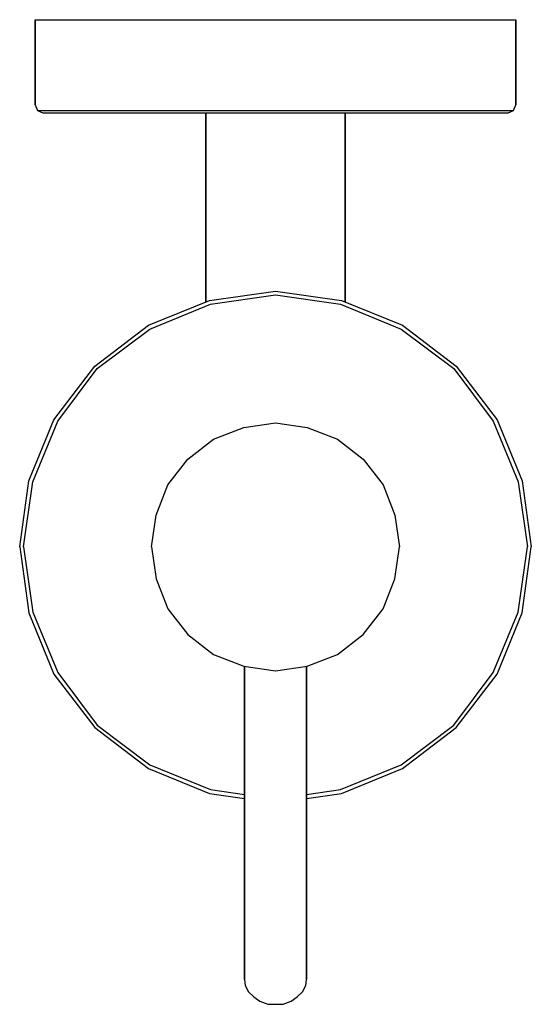
# Model space of a CAD drawing. Extents: x 0 to 66, y 0 to 127.
import ezdxf

# ---------------------------------------------------------------- set-up
doc = ezdxf.new("R2010")
doc.units = 0
doc.header["$MEASUREMENT"] = 0

msp = doc.modelspace()

# ---------------------------------------------------------------- linework, layer by layer
for p, q in [((2, 116), (2, 127)), ((2, 127), (2, 116)), ((2, 127), (3.1, 127)), ((3.1, 127), (6.2, 127)), ((6.2, 127), (11.1, 127)), ((11.1, 127), (17.6, 127)), ((17.6, 127), (25, 127)), ((25, 127), (33, 127)), ((33, 127), (41, 127)), ((41, 127), (48.4, 127)), ((48.4, 127), (54.9, 127)), ((54.9, 127), (59.8, 127)), ((59.8, 127), (62.9, 127)), ((62.9, 127), (64, 127)), ((64, 127), (64, 116)), ((64, 116), (64, 127)), ((2, 116), (2.3, 115.27)), ((63.7, 115.27), (64, 116)), ((2.3, 115.27), (3.4, 115.3)), ((2.3, 115.27), (3, 115)), ((3, 115), (4.1, 115)), ((3.4, 115.3), (6.4, 115.3)), ((4.1, 115), (7, 115)), ((6.4, 115.3), (11.4, 115.3)), ((7, 115), (11.8, 115)), ((11.4, 115.3), (17.7, 115.3)), ((11.8, 115), (18.1, 115)), ((17.7, 115.3), (25.1, 115.3)), ((18.1, 115), (24, 115)), ((24, 115), (24.32, 115)), ((24, 115), (24, 90.6)), ((24, 90.6), (24, 115)), ((24.32, 115), (25.19, 115)), ((25.1, 115.3), (33, 115.27)), ((25.19, 115), (26.63, 115)), ((26.63, 115), (28.54, 115)), ((28.54, 115), (30.7, 115)), ((30.7, 115), (33, 115)), ((33, 115.27), (40.9, 115.3)), ((33, 115), (35.3, 115)), ((35.3, 115), (37.46, 115)), ((37.46, 115), (39.37, 115)), ((39.37, 115), (40.81, 115)), ((40.81, 115), (41.68, 115)), ((40.9, 115.3), (48.3, 115.3)), ((41.68, 115), (42, 115)), ((42, 90.6), (42, 115)), ((42, 115), (42, 90.6)), ((42, 115), (47.9, 115)), ((47.9, 115), (54.2, 115)), ((48.3, 115.3), (54.6, 115.3)), ((54.2, 115), (59, 115)), ((54.6, 115.3), (59.6, 115.3)), ((59, 115), (61.9, 115)), ((59.6, 115.3), (62.6, 115.3)), ((61.9, 115), (63, 115)), ((62.6, 115.3), (63.7, 115.27)), ((63, 115), (63.7, 115.27)), ((24.5, 90.8), (33, 92)), ((24.6, 90.3), (33, 91.5)), ((33, 92), (41.5, 90.8)), ((33, 91.5), (41.4, 90.3)), ((16.6, 87.6), (24.5, 90.8)), ((16.8, 87.1), (24.6, 90.3)), ((41.4, 90.3), (49.2, 87.1)), ((41.5, 90.8), (49.4, 87.6)), ((9.7, 82.3), (16.6, 87.6)), ((10, 82), (16.8, 87.1)), ((49.2, 87.1), (56, 82)), ((49.4, 87.6), (56.3, 82.3)), ((4.4, 75.4), (9.7, 82.3)), ((4.9, 75.2), (10, 82)), ((56, 82), (61.1, 75.2)), ((56.3, 82.3), (61.6, 75.4)), ((1.2, 67.5), (4.4, 75.4)), ((1.2, 67.5), (4.4, 75.4)), ((1.7, 67.4), (4.9, 75.2)), ((1.7, 67.4), (4.9, 75.2)), ((28.9, 74.4), (33, 75)), ((33, 75), (37.1, 74.4)), ((61.1, 75.2), (64.3, 67.4)), ((61.6, 75.4), (64.8, 67.5)), ((25, 72.9), (28.9, 74.4)), ((37.1, 74.4), (41, 72.9)), ((21.7, 70.3), (25, 72.9)), ((41, 72.9), (44.3, 70.3)), ((19.1, 67), (21.7, 70.3)), ((44.3, 70.3), (46.9, 67)), ((0, 59), (1.2, 67.5)), ((0.5, 59), (1.7, 67.4)), ((64.3, 67.4), (65.5, 59)), ((64.8, 67.5), (66, 59)), ((17.6, 63.1), (19.1, 67)), ((46.9, 67), (48.4, 63.1)), ((17, 59), (17.6, 63.1)), ((48.4, 63.1), (49, 59)), ((0, 59), (1.2, 50.5)), ((0, 59), (1.2, 50.5)), ((0.5, 59), (1.7, 50.6)), ((17, 59), (17.6, 54.9)), ((48.4, 54.9), (49, 59)), ((64.3, 50.6), (65.5, 59)), ((64.8, 50.5), (66, 59)), ((17.6, 54.9), (19.1, 51)), ((46.9, 51), (48.4, 54.9)), ((19.1, 51), (21.7, 47.7)), ((44.3, 47.7), (46.9, 51)), ((1.2, 50.5), (4.4, 42.6)), ((1.2, 50.5), (4.4, 42.6)), ((1.2, 50.5), (4.4, 42.6)), ((1.2, 50.5), (4.4, 42.6)), ((1.7, 50.6), (4.9, 42.8)), ((1.7, 50.6), (4.9, 42.8)), ((61.1, 42.8), (64.3, 50.6)), ((61.6, 42.6), (64.8, 50.5)), ((21.7, 47.7), (25, 45.1)), ((41, 45.1), (44.3, 47.7)), ((25, 45.1), (28.9, 43.6)), ((37.1, 43.6), (41, 45.1)), ((28.9, 43.6), (29.1, 43.57)), ((28.9, 43.6), (33, 43)), ((29, 43.59), (29, 32.56)), ((29, 32.56), (29, 43.59)), ((33, 43), (37.1, 43.6)), ((37, 43.59), (37, 32.56)), ((37, 32.56), (37, 43.59)), ((4.4, 42.6), (9.7, 35.7)), ((4.4, 42.6), (9.7, 35.7)), ((4.9, 42.8), (10, 36)), ((56, 36), (61.1, 42.8)), ((56.3, 35.7), (61.6, 42.6)), ((56.3, 35.7), (61.6, 42.6)), ((9.7, 35.7), (16.6, 30.4)), ((9.7, 35.7), (16.6, 30.4)), ((10, 36), (16.8, 30.9)), ((49.2, 30.9), (56, 36)), ((49.4, 30.4), (56.3, 35.7)), ((49.4, 30.4), (56.3, 35.7)), ((29, 32.56), (29, 16.23)), ((29, 16.23), (29, 32.56)), ((37, 16.23), (37, 32.56)), ((37, 32.56), (37, 16.23)), ((16.8, 30.9), (24.6, 27.7)), ((41.4, 27.7), (49.2, 30.9)), ((16.6, 30.4), (24.5, 27.2)), ((16.6, 30.4), (24.5, 27.2)), ((41.5, 27.2), (49.4, 30.4)), ((41.5, 27.2), (49.4, 30.4)), ((24.5, 27.2), (29, 26.56)), ((24.5, 27.2), (29, 26.56)), ((24.6, 27.7), (29, 27.07)), ((37, 27.07), (41.4, 27.7)), ((37, 26.56), (41.5, 27.2)), ((37, 26.56), (41.5, 27.2)), ((29, 3.19), (29, 16.23)), ((29, 16.23), (29, 3.19)), ((37, 3.19), (37, 16.23)), ((37, 16.23), (37, 3.19)), ((29, 3.19), (29.1, 2.42)), ((36.9, 2.42), (37, 3.19)), ((29.1, 2.42), (29.5, 1.61)), ((29.5, 1.61), (30.2, 0.97)), ((35.8, 0.97), (36.5, 1.61)), ((36.5, 1.61), (36.9, 2.42)), ((30.2, 0.97), (31, 0.4)), ((31, 0.4), (32, 0)), ((34, 0), (35, 0.4)), ((35, 0.4), (35.8, 0.97)), ((32, 0), (33, 0)), ((33, 0), (34, 0))]:
    msp.add_line(p, q)

doc.saveas('drawing.dxf')
